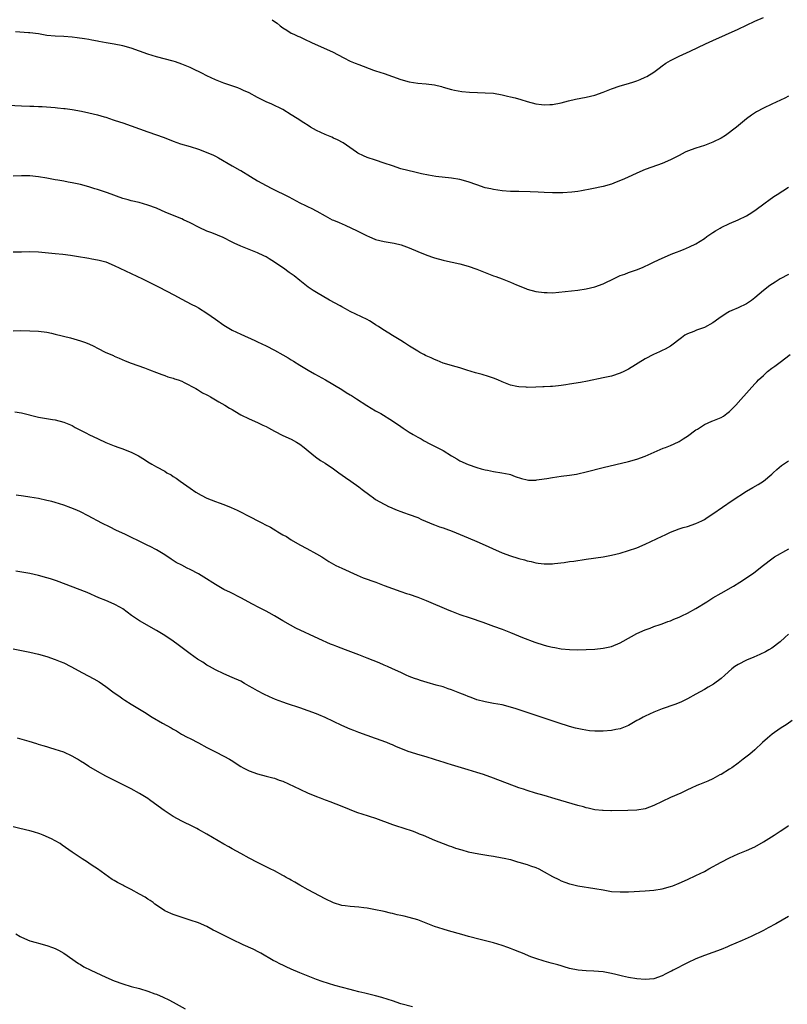
# Model space of a CAD drawing. Units: inches. Extents: x 2631000 to 2634000, y 1455000 to 1458000.
# Drawn here: x 2633455 to 2633637, y 1455855 to 1456088 of the extents above; entities that cross this region are included whole.
import ezdxf

# ---------------------------------------------------------------- set-up
doc = ezdxf.new("R2010")
doc.units = ezdxf.units.IN
doc.header["$MEASUREMENT"] = 0
doc.layers.add('LD26311455_10ft', color=93, linetype='Continuous')

msp = doc.modelspace()

# ---------------------------------------------------------------- linework, layer by layer
at = {"layer": 'LD26311455_10ft'}
for points, elevation in [([(2633514.47, 1456088.46), (2633515, 1456088.04), (2633515.62, 1456087.62), (2633516.37, 1456087), (2633517, 1456086.52), (2633517.98, 1456085.98), (2633519, 1456085.3), (2633519.62, 1456085), (2633520.59, 1456084.59), (2633521, 1456084.38), (2633521.95, 1456083.95), (2633523.96, 1456083), (2633528.81, 1456080.81), (2633530.14, 1456080.14), (2633531.45, 1456079.45), (2633533, 1456078.66), (2633534.15, 1456078.15), (2633535, 1456077.81), (2633538.52, 1456076.52), (2633539, 1456076.36), (2633540, 1456076), (2633541, 1456075.68), (2633542.98, 1456075), (2633545, 1456074.28), (2633547, 1456073.74), (2633549, 1456073.44), (2633551, 1456073.25), (2633552.98, 1456072.98), (2633554.61, 1456072.61), (2633555, 1456072.47), (2633557, 1456071.91), (2633557.73, 1456071.73), (2633559.45, 1456071.45), (2633561.3, 1456071.3), (2633563.2, 1456071.2), (2633565, 1456071.14), (2633567, 1456071), (2633569, 1456070.67), (2633570.33, 1456070.33), (2633571, 1456070.2), (2633572.1, 1456069.9), (2633573.5, 1456069.5), (2633575, 1456069.03), (2633577, 1456068.5), (2633578.34, 1456068.34), (2633579, 1456068.24), (2633580.33, 1456068.33), (2633581, 1456068.35), (2633583, 1456068.75), (2633584.81, 1456069.19), (2633586.43, 1456069.57), (2633589, 1456070.09), (2633591, 1456070.56), (2633593, 1456071.25), (2633595, 1456072.06), (2633597, 1456072.75), (2633599, 1456073.32), (2633600.29, 1456073.71), (2633601, 1456073.95), (2633601.75, 1456074.25), (2633603, 1456074.8), (2633603.36, 1456075), (2633605, 1456076.03), (2633606.3, 1456077), (2633607, 1456077.5), (2633607.89, 1456078.11), (2633609, 1456078.77), (2633609.43, 1456079), (2633611, 1456079.79), (2633613.6, 1456081), (2633617.25, 1456082.75), (2633619, 1456083.56), (2633625, 1456086.24), (2633629, 1456088.15), (2633631.07, 1456089)], 10490), ([(2633637, 1456070.34), (2633636.12, 1456069.88), (2633633, 1456068.45), (2633631, 1456067.48), (2633629.39, 1456066.61), (2633628.16, 1456065.84), (2633627, 1456064.94), (2633624.61, 1456063), (2633623.71, 1456062.29), (2633623, 1456061.69), (2633622.04, 1456061), (2633621, 1456060.36), (2633619, 1456059.39), (2633617, 1456058.64), (2633615, 1456057.99), (2633613, 1456057.26), (2633612.44, 1456057), (2633611, 1456056.28), (2633609, 1456055.22), (2633607, 1456054.32), (2633604.52, 1456053.48), (2633603, 1456052.94), (2633601, 1456052.04), (2633598.76, 1456051), (2633597.54, 1456050.46), (2633596.11, 1456049.89), (2633595, 1456049.47), (2633593, 1456048.91), (2633590.34, 1456048.34), (2633587.86, 1456047.86), (2633587, 1456047.73), (2633585.55, 1456047.55), (2633583.4, 1456047.4), (2633581, 1456047.38), (2633579, 1456047.46), (2633577.55, 1456047.55), (2633575.64, 1456047.64), (2633573, 1456047.67), (2633571, 1456047.74), (2633569, 1456047.9), (2633567, 1456048.16), (2633566.33, 1456048.33), (2633565, 1456048.61), (2633563, 1456049.26), (2633561, 1456049.98), (2633559, 1456050.53), (2633557, 1456050.86), (2633553.3, 1456051.3), (2633551.57, 1456051.57), (2633549.91, 1456051.91), (2633548.28, 1456052.28), (2633546.67, 1456052.67), (2633545, 1456053.12), (2633543, 1456053.77), (2633541, 1456054.46), (2633539, 1456055.1), (2633537, 1456055.77), (2633536.14, 1456056.14), (2633534.81, 1456056.81), (2633534.5, 1456057), (2633531.27, 1456059.27), (2633529.99, 1456059.99), (2633529, 1456060.39), (2633528.59, 1456060.59), (2633527, 1456061.23), (2633525, 1456062.18), (2633523.56, 1456063), (2633523, 1456063.33), (2633522, 1456064), (2633520.38, 1456065), (2633519, 1456065.91), (2633517, 1456067.15), (2633514.41, 1456068.41), (2633513, 1456069), (2633511, 1456069.99), (2633509, 1456071.1), (2633507.7, 1456071.7), (2633507, 1456072.01), (2633506.28, 1456072.28), (2633503, 1456073.41), (2633501, 1456074.2), (2633499, 1456075.13), (2633497.8, 1456075.8), (2633497, 1456076.14), (2633496.44, 1456076.44), (2633495, 1456077.1), (2633493, 1456077.94), (2633491.56, 1456078.44), (2633491, 1456078.6), (2633487, 1456079.63), (2633485, 1456080.25), (2633481, 1456081.7), (2633479, 1456082.26), (2633477, 1456082.67), (2633475.04, 1456083), (2633473.32, 1456083.32), (2633473, 1456083.36), (2633471.64, 1456083.64), (2633471, 1456083.73), (2633469.94, 1456083.94), (2633468.19, 1456084.19), (2633467, 1456084.33), (2633465, 1456084.45), (2633463, 1456084.55), (2633461, 1456084.74), (2633459, 1456085.07), (2633457, 1456085.34), (2633456.64, 1456085.36), (2633453.6, 1456085.6)], 10500), ([(2633450.3, 1456068.3), (2633455, 1456068.01), (2633457, 1456067.93), (2633457.93, 1456067.93), (2633459, 1456067.88), (2633459.86, 1456067.86), (2633463, 1456067.63), (2633463.55, 1456067.55), (2633465, 1456067.43), (2633465.36, 1456067.36), (2633467, 1456067.16), (2633469.25, 1456066.75), (2633471, 1456066.38), (2633473, 1456065.9), (2633474.59, 1456065.41), (2633475, 1456065.3), (2633476.72, 1456064.72), (2633477, 1456064.61), (2633478.23, 1456064.23), (2633479, 1456063.96), (2633481, 1456063.31), (2633485, 1456061.82), (2633487, 1456061.17), (2633488.61, 1456060.61), (2633490.05, 1456060.05), (2633491, 1456059.65), (2633492.75, 1456059), (2633495, 1456058.38), (2633497, 1456057.73), (2633500.39, 1456056.39), (2633501, 1456056.05), (2633501.74, 1456055.73), (2633505, 1456053.8), (2633506.77, 1456052.77), (2633507, 1456052.65), (2633509.29, 1456051.29), (2633511, 1456050.27), (2633513, 1456049.15), (2633514.42, 1456048.42), (2633518.44, 1456046.44), (2633521, 1456045.05), (2633522.4, 1456044.4), (2633523, 1456044.1), (2633523.75, 1456043.75), (2633525.05, 1456043.05), (2633527, 1456041.93), (2633528.71, 1456041), (2633529, 1456040.87), (2633530.34, 1456040.34), (2633531.75, 1456039.75), (2633533.3, 1456039), (2633534.47, 1456038.47), (2633536.66, 1456037.34), (2633537, 1456037.18), (2633537.39, 1456037), (2633539, 1456036.34), (2633541, 1456035.81), (2633543.42, 1456035.42), (2633545.06, 1456035.06), (2633547, 1456034.34), (2633549, 1456033.49), (2633550.78, 1456032.78), (2633552.23, 1456032.23), (2633553, 1456031.98), (2633555, 1456031.43), (2633555.37, 1456031.37), (2633559, 1456030.57), (2633561, 1456029.99), (2633563, 1456029.28), (2633565, 1456028.47), (2633567, 1456027.7), (2633567.52, 1456027.53), (2633569, 1456026.96), (2633571, 1456026.16), (2633572.46, 1456025.54), (2633574.68, 1456024.68), (2633575, 1456024.55), (2633577, 1456023.99), (2633579, 1456023.72), (2633579.72, 1456023.72), (2633581, 1456023.7), (2633583.96, 1456023.96), (2633587, 1456024.3), (2633589, 1456024.6), (2633591, 1456025.07), (2633593, 1456025.77), (2633593.81, 1456026.2), (2633595, 1456026.75), (2633595.15, 1456026.85), (2633597, 1456027.74), (2633598.13, 1456028.13), (2633599, 1456028.47), (2633600.91, 1456029.09), (2633602.35, 1456029.65), (2633603, 1456029.97), (2633603.71, 1456030.29), (2633605.08, 1456031), (2633607, 1456031.9), (2633609, 1456032.78), (2633609.55, 1456033), (2633610.61, 1456033.39), (2633611, 1456033.56), (2633612.05, 1456033.95), (2633613.45, 1456034.55), (2633615, 1456035.29), (2633617, 1456036.55), (2633617.61, 1456037), (2633619, 1456037.95), (2633619.65, 1456038.35), (2633620.75, 1456039), (2633621, 1456039.13), (2633623, 1456040.08), (2633625, 1456040.98), (2633627, 1456041.93), (2633627.67, 1456042.33), (2633629, 1456043.16), (2633631.47, 1456045), (2633632.33, 1456045.67), (2633633.51, 1456046.49), (2633634.27, 1456047), (2633637, 1456048.7)], 10510), ([(2633637, 1456028.04), (2633635, 1456026.97), (2633633.78, 1456026.22), (2633632.56, 1456025.44), (2633631, 1456024.2), (2633629, 1456022.44), (2633628.19, 1456021.81), (2633626.97, 1456021.03), (2633625, 1456020.14), (2633623.5, 1456019.5), (2633623, 1456019.27), (2633622.54, 1456019), (2633621, 1456018), (2633620.41, 1456017.59), (2633619, 1456016.53), (2633617, 1456015.44), (2633615.18, 1456014.82), (2633614.5, 1456014.5), (2633613, 1456013.92), (2633612.41, 1456013.59), (2633611.58, 1456013), (2633609, 1456011.03), (2633607.71, 1456010.29), (2633607, 1456009.96), (2633606.33, 1456009.67), (2633604.97, 1456009.03), (2633603, 1456007.98), (2633599, 1456005.57), (2633597.89, 1456005), (2633597, 1456004.59), (2633595, 1456003.93), (2633593, 1456003.47), (2633589.29, 1456002.71), (2633587.6, 1456002.4), (2633585, 1456001.97), (2633584.14, 1456001.86), (2633583, 1456001.69), (2633582.36, 1456001.64), (2633581, 1456001.48), (2633580.53, 1456001.47), (2633579, 1456001.35), (2633578.65, 1456001.35), (2633577, 1456001.27), (2633575, 1456001.24), (2633574.74, 1456001.26), (2633573, 1456001.34), (2633572.55, 1456001.45), (2633571, 1456001.77), (2633569, 1456002.57), (2633568.01, 1456003), (2633567, 1456003.4), (2633565.79, 1456003.79), (2633564.26, 1456004.26), (2633563, 1456004.6), (2633562.7, 1456004.7), (2633560.67, 1456005.33), (2633559, 1456005.89), (2633558.14, 1456006.14), (2633555.01, 1456007.01), (2633553.59, 1456007.59), (2633553, 1456007.81), (2633552.22, 1456008.22), (2633551, 1456008.73), (2633550.83, 1456008.83), (2633550.45, 1456009), (2633549.53, 1456009.53), (2633549, 1456009.8), (2633547.03, 1456011), (2633545.84, 1456011.84), (2633545, 1456012.36), (2633544.62, 1456012.62), (2633543, 1456013.56), (2633542.11, 1456014.11), (2633540.72, 1456015), (2633539.66, 1456015.66), (2633539, 1456016.1), (2633538.44, 1456016.44), (2633537.54, 1456017), (2633537, 1456017.31), (2633533, 1456019.27), (2633531.89, 1456019.89), (2633531, 1456020.32), (2633530.59, 1456020.59), (2633528.04, 1456021.96), (2633525, 1456023.71), (2633524.21, 1456024.21), (2633523, 1456025.02), (2633521, 1456026.58), (2633519.67, 1456027.67), (2633518.52, 1456028.52), (2633517.83, 1456029), (2633517.36, 1456029.36), (2633517, 1456029.59), (2633515, 1456030.94), (2633513.76, 1456031.76), (2633513, 1456032.2), (2633512.47, 1456032.47), (2633511, 1456033.15), (2633509, 1456033.91), (2633507.41, 1456034.59), (2633507, 1456034.75), (2633505.47, 1456035.47), (2633505, 1456035.72), (2633502.8, 1456036.8), (2633500.12, 1456037.88), (2633499, 1456038.31), (2633497.15, 1456039.15), (2633495, 1456040.24), (2633493.41, 1456041), (2633493, 1456041.19), (2633489.25, 1456042.75), (2633487, 1456043.72), (2633485, 1456044.49), (2633482.94, 1456045.06), (2633481, 1456045.49), (2633480.29, 1456045.71), (2633479, 1456046.07), (2633475.41, 1456047.41), (2633473, 1456048.2), (2633472.37, 1456048.37), (2633471, 1456048.8), (2633469, 1456049.33), (2633467, 1456049.76), (2633466.08, 1456049.92), (2633465, 1456050.13), (2633463.62, 1456050.38), (2633463, 1456050.5), (2633461, 1456050.85), (2633459, 1456051.16), (2633457, 1456051.39), (2633455, 1456051.45), (2633453, 1456051.33)], 10520), ([(2633453, 1456033.36), (2633455, 1456033.43), (2633457, 1456033.47), (2633459, 1456033.38), (2633463, 1456032.97), (2633464.81, 1456032.81), (2633466.62, 1456032.62), (2633469, 1456032.24), (2633470.02, 1456032.02), (2633471, 1456031.88), (2633471.7, 1456031.7), (2633473, 1456031.53), (2633473.4, 1456031.4), (2633475, 1456031.03), (2633477, 1456030.17), (2633481, 1456028.26), (2633483.7, 1456027), (2633485, 1456026.32), (2633487.68, 1456025), (2633491.16, 1456023.16), (2633493, 1456022.17), (2633495.25, 1456021), (2633496.41, 1456020.41), (2633497, 1456020.09), (2633499, 1456018.81), (2633501, 1456017.39), (2633503, 1456016), (2633505, 1456014.83), (2633507, 1456013.87), (2633510.33, 1456012.33), (2633511, 1456012.04), (2633513, 1456011.08), (2633515, 1456010.07), (2633516.99, 1456008.99), (2633518.27, 1456008.27), (2633519, 1456007.78), (2633519.49, 1456007.49), (2633521, 1456006.51), (2633523, 1456005.31), (2633524.47, 1456004.47), (2633527.09, 1456003), (2633531, 1456000.74), (2633532.05, 1456000.05), (2633533, 1455999.5), (2633533.29, 1455999.29), (2633533.78, 1455999), (2633534.5, 1455998.5), (2633536.94, 1455996.94), (2633539, 1455995.71), (2633539.46, 1455995.46), (2633540.22, 1455995), (2633543, 1455993.27), (2633545, 1455991.95), (2633545.56, 1455991.56), (2633547, 1455990.62), (2633547.93, 1455990.07), (2633549, 1455989.41), (2633549.8, 1455989), (2633550.56, 1455988.56), (2633551.87, 1455987.87), (2633553.63, 1455987), (2633555, 1455986.23), (2633557, 1455984.99), (2633558.27, 1455984.27), (2633559, 1455983.83), (2633561, 1455982.92), (2633563, 1455982.26), (2633564.08, 1455981.92), (2633565, 1455981.67), (2633565.59, 1455981.59), (2633567, 1455981.24), (2633568.99, 1455980.99), (2633570.68, 1455980.68), (2633571, 1455980.58), (2633572.13, 1455980.13), (2633573.61, 1455979.61), (2633575, 1455979.27), (2633575.25, 1455979.25), (2633577, 1455979.25), (2633577.28, 1455979.29), (2633579, 1455979.56), (2633579.65, 1455979.65), (2633581, 1455979.89), (2633582, 1455980), (2633583, 1455980.14), (2633585, 1455980.39), (2633586.68, 1455980.68), (2633587, 1455980.74), (2633589, 1455981.2), (2633593, 1455982.2), (2633599, 1455983.64), (2633601, 1455984.18), (2633603, 1455984.92), (2633605.82, 1455986.18), (2633607.22, 1455986.78), (2633607.82, 1455987), (2633609, 1455987.47), (2633609.86, 1455987.86), (2633611, 1455988.41), (2633612.01, 1455989), (2633612.58, 1455989.42), (2633613, 1455989.67), (2633615, 1455991.14), (2633615.35, 1455991.35), (2633617, 1455992.42), (2633618.79, 1455993.21), (2633619, 1455993.28), (2633620.23, 1455993.77), (2633621, 1455994.1), (2633621.58, 1455994.42), (2633622.37, 1455995), (2633623, 1455995.51), (2633624.46, 1455997), (2633625.67, 1455998.33), (2633629, 1456002.06), (2633629.46, 1456002.54), (2633629.87, 1456003), (2633631, 1456004.09), (2633632, 1456005), (2633633, 1456005.76), (2633633.73, 1456006.27), (2633634.65, 1456007), (2633635, 1456007.25), (2633637.35, 1456009)], 10530), ([(2633453, 1456014.67), (2633454.71, 1456014.71), (2633457, 1456014.68), (2633459, 1456014.57), (2633461, 1456014.31), (2633462.09, 1456014.09), (2633463, 1456013.89), (2633466.58, 1456013), (2633469, 1456012.3), (2633469.93, 1456011.93), (2633471, 1456011.55), (2633472.16, 1456011), (2633473, 1456010.55), (2633475, 1456009.53), (2633476.78, 1456008.78), (2633477, 1456008.66), (2633478.18, 1456008.18), (2633479.57, 1456007.57), (2633481.01, 1456007.01), (2633484.15, 1456005.85), (2633485, 1456005.52), (2633485.37, 1456005.37), (2633487, 1456004.77), (2633488.27, 1456004.27), (2633489, 1456004.06), (2633489.73, 1456003.73), (2633491, 1456003.41), (2633491.28, 1456003.28), (2633492.16, 1456003), (2633493, 1456002.67), (2633493.62, 1456002.38), (2633496.34, 1456001), (2633496.73, 1456000.73), (2633497, 1456000.61), (2633497.96, 1455999.96), (2633499, 1455999.46), (2633499.28, 1455999.28), (2633499.82, 1455999), (2633501, 1455998.31), (2633501.81, 1455997.81), (2633503.27, 1455997), (2633504.34, 1455996.34), (2633505, 1455995.96), (2633505.59, 1455995.59), (2633507, 1455994.76), (2633509, 1455993.74), (2633511, 1455992.91), (2633512.28, 1455992.28), (2633513, 1455991.94), (2633513.6, 1455991.6), (2633515, 1455990.83), (2633517, 1455989.79), (2633519, 1455988.93), (2633520.26, 1455988.26), (2633521, 1455987.8), (2633522.03, 1455987), (2633523, 1455986.17), (2633524.73, 1455984.73), (2633525.91, 1455983.91), (2633527, 1455983.23), (2633529, 1455981.94), (2633530.29, 1455981), (2633531.89, 1455979.89), (2633533.15, 1455979), (2633535, 1455977.66), (2633535.81, 1455977), (2633537.65, 1455975.65), (2633538.48, 1455975), (2633539, 1455974.67), (2633541, 1455973.52), (2633541.37, 1455973.37), (2633542.06, 1455973), (2633542.7, 1455972.7), (2633543, 1455972.55), (2633544.14, 1455972.14), (2633545, 1455971.77), (2633545.59, 1455971.59), (2633547, 1455971.1), (2633549, 1455970.34), (2633549.91, 1455969.91), (2633552.72, 1455968.72), (2633553, 1455968.63), (2633554.17, 1455968.17), (2633555, 1455967.93), (2633555.67, 1455967.67), (2633557.15, 1455967.15), (2633561, 1455965.55), (2633563, 1455964.69), (2633565, 1455963.8), (2633566.72, 1455963), (2633569, 1455962), (2633571, 1455961.24), (2633572.73, 1455960.73), (2633573, 1455960.63), (2633574.3, 1455960.3), (2633575, 1455960.08), (2633575.9, 1455959.9), (2633577, 1455959.61), (2633577.57, 1455959.57), (2633579, 1455959.36), (2633581, 1455959.4), (2633581.44, 1455959.44), (2633583.72, 1455959.72), (2633585, 1455959.91), (2633586.03, 1455960.03), (2633589, 1455960.48), (2633593, 1455961.05), (2633595, 1455961.42), (2633597, 1455961.9), (2633599, 1455962.5), (2633601, 1455963.21), (2633603, 1455964.02), (2633607, 1455965.96), (2633607.72, 1455966.28), (2633609, 1455966.89), (2633611, 1455967.65), (2633611.97, 1455967.97), (2633613, 1455968.26), (2633615, 1455968.93), (2633616.39, 1455969.6), (2633617, 1455969.92), (2633617.65, 1455970.35), (2633619, 1455971.22), (2633623.6, 1455974.4), (2633627, 1455976.59), (2633628.51, 1455977.49), (2633629.79, 1455978.21), (2633631.01, 1455978.99), (2633633, 1455980.66), (2633633.34, 1455981), (2633634.22, 1455981.78), (2633635.33, 1455982.67), (2633635.79, 1455983), (2633637, 1455983.82)], 10540), ([(2633453.42, 1455995.42), (2633455, 1455995.17), (2633459, 1455994.2), (2633462.38, 1455993.62), (2633463, 1455993.53), (2633465, 1455993.01), (2633467, 1455992.16), (2633467.75, 1455991.75), (2633469, 1455991.11), (2633470.38, 1455990.38), (2633471, 1455990.09), (2633473.19, 1455989), (2633475, 1455988.17), (2633477, 1455987.34), (2633478.05, 1455987), (2633479, 1455986.65), (2633479.59, 1455986.41), (2633481, 1455985.89), (2633482.77, 1455985), (2633484.15, 1455984.15), (2633485, 1455983.58), (2633485.95, 1455983), (2633487, 1455982.41), (2633489, 1455981.32), (2633489.5, 1455981), (2633490.46, 1455980.46), (2633491, 1455980.12), (2633491.67, 1455979.67), (2633492.6, 1455979), (2633495, 1455977.3), (2633496.38, 1455976.38), (2633497.63, 1455975.63), (2633499, 1455974.94), (2633501, 1455974.17), (2633501.88, 1455973.88), (2633503, 1455973.46), (2633504.77, 1455972.77), (2633506.13, 1455972.13), (2633507.45, 1455971.45), (2633508.29, 1455971), (2633512.2, 1455969), (2633512.74, 1455968.74), (2633514.05, 1455968.05), (2633515.32, 1455967.32), (2633515.83, 1455967), (2633517, 1455966.29), (2633517.83, 1455965.83), (2633519, 1455965.09), (2633521, 1455963.91), (2633522.67, 1455963), (2633525, 1455961.76), (2633526.23, 1455961), (2633527.92, 1455959.92), (2633529, 1455959.28), (2633529.55, 1455959), (2633531, 1455958.32), (2633534.66, 1455956.66), (2633536.08, 1455956.08), (2633539.04, 1455955.04), (2633541, 1455954.26), (2633543, 1455953.51), (2633545, 1455952.84), (2633546.36, 1455952.36), (2633547, 1455952.16), (2633549, 1455951.45), (2633551, 1455950.67), (2633556.36, 1455948.36), (2633557, 1455948.11), (2633559, 1455947.39), (2633561.41, 1455946.59), (2633564.47, 1455945.53), (2633567, 1455944.61), (2633569, 1455943.85), (2633571, 1455943.06), (2633573.88, 1455941.88), (2633576.77, 1455940.77), (2633579, 1455940.06), (2633579.88, 1455939.88), (2633581, 1455939.57), (2633581.51, 1455939.51), (2633583, 1455939.23), (2633585, 1455939.04), (2633587, 1455939), (2633589, 1455939.04), (2633591, 1455939.14), (2633593, 1455939.34), (2633595, 1455939.79), (2633597, 1455940.6), (2633597.77, 1455941), (2633601, 1455942.84), (2633603, 1455943.75), (2633604.15, 1455944.15), (2633605, 1455944.47), (2633606.53, 1455945), (2633607, 1455945.15), (2633608.33, 1455945.67), (2633609, 1455945.88), (2633609.78, 1455946.22), (2633611, 1455946.69), (2633611.69, 1455947), (2633613, 1455947.66), (2633615, 1455948.76), (2633617.62, 1455950.38), (2633618.54, 1455951), (2633619, 1455951.28), (2633621, 1455952.44), (2633623.93, 1455954.07), (2633625.46, 1455955), (2633627, 1455956.02), (2633628.75, 1455957.25), (2633631, 1455959.09), (2633633, 1455960.57), (2633633.67, 1455961), (2633637.06, 1455962.94)], 10550), ([(2633637, 1455942.7), (2633636.09, 1455941.91), (2633635, 1455940.9), (2633633, 1455939.4), (2633632.34, 1455939), (2633631.49, 1455938.51), (2633630.16, 1455937.84), (2633628.78, 1455937.22), (2633627, 1455936.5), (2633625, 1455935.52), (2633624.2, 1455935), (2633623.51, 1455934.49), (2633621.87, 1455933), (2633621, 1455932.18), (2633619.16, 1455930.84), (2633617.92, 1455930.08), (2633617, 1455929.6), (2633615.98, 1455929), (2633615, 1455928.47), (2633613, 1455927.34), (2633611.44, 1455926.56), (2633610.01, 1455925.99), (2633607, 1455924.95), (2633605, 1455924.16), (2633603, 1455923.26), (2633602.47, 1455923), (2633601.52, 1455922.48), (2633601, 1455922.17), (2633599, 1455921.04), (2633597, 1455920.21), (2633596.04, 1455920.04), (2633595, 1455919.82), (2633593, 1455919.67), (2633591.67, 1455919.67), (2633591, 1455919.69), (2633589.78, 1455919.78), (2633588.04, 1455920.04), (2633586.41, 1455920.41), (2633585, 1455920.79), (2633584.33, 1455921), (2633583, 1455921.38), (2633579, 1455922.76), (2633575, 1455924.1), (2633572.85, 1455924.85), (2633572.38, 1455925), (2633571, 1455925.39), (2633569, 1455925.89), (2633567, 1455926.28), (2633565, 1455926.63), (2633563, 1455927.13), (2633561.66, 1455927.66), (2633561, 1455927.88), (2633560.24, 1455928.24), (2633559, 1455928.71), (2633557, 1455929.51), (2633556.25, 1455929.75), (2633555, 1455930.18), (2633553.37, 1455930.63), (2633551.2, 1455931.2), (2633549.67, 1455931.67), (2633549, 1455931.9), (2633548.2, 1455932.2), (2633547, 1455932.67), (2633546.22, 1455933), (2633545, 1455933.58), (2633543, 1455934.49), (2633541.79, 1455935), (2633541, 1455935.37), (2633539.86, 1455935.86), (2633537.02, 1455937), (2633535, 1455937.77), (2633531.88, 1455939), (2633529.77, 1455939.77), (2633529, 1455940.1), (2633528.34, 1455940.34), (2633525.55, 1455941.55), (2633520.1, 1455944.1), (2633518.79, 1455944.79), (2633517, 1455945.82), (2633515, 1455947.05), (2633513.74, 1455947.74), (2633513, 1455948.14), (2633511.28, 1455949), (2633509.78, 1455949.78), (2633507, 1455951.29), (2633504.54, 1455952.54), (2633503, 1455953.31), (2633501, 1455954.45), (2633498.22, 1455956.22), (2633497, 1455956.98), (2633495, 1455958.02), (2633494.32, 1455958.32), (2633493, 1455959.05), (2633491.71, 1455959.71), (2633491, 1455960.2), (2633490.5, 1455960.5), (2633489, 1455961.48), (2633487, 1455962.68), (2633485.49, 1455963.49), (2633485, 1455963.71), (2633484.14, 1455964.14), (2633479.68, 1455966.32), (2633477.39, 1455967.39), (2633476.06, 1455968.06), (2633474.08, 1455969), (2633470.77, 1455970.77), (2633469, 1455971.68), (2633468.1, 1455972.1), (2633466.69, 1455972.69), (2633465, 1455973.29), (2633463, 1455973.92), (2633462.16, 1455974.16), (2633461, 1455974.43), (2633459, 1455974.84), (2633457, 1455975.21), (2633455.46, 1455975.46), (2633453.69, 1455975.69)], 10560), ([(2633637.83, 1455922.17), (2633636.65, 1455921.35), (2633635, 1455920.28), (2633633.06, 1455918.94), (2633631.95, 1455918.05), (2633630.81, 1455917), (2633629, 1455915.28), (2633627.77, 1455914.23), (2633626.25, 1455913), (2633625, 1455912.06), (2633623.51, 1455911), (2633623, 1455910.65), (2633621, 1455909.42), (2633620.71, 1455909.29), (2633619, 1455908.37), (2633617.85, 1455907.85), (2633615.86, 1455907), (2633615.24, 1455906.76), (2633613.85, 1455906.15), (2633613, 1455905.75), (2633612.51, 1455905.49), (2633611.46, 1455905), (2633609, 1455903.91), (2633607.02, 1455902.98), (2633605, 1455902.01), (2633603, 1455901.29), (2633601, 1455900.96), (2633598.86, 1455900.86), (2633595, 1455900.79), (2633594.81, 1455900.81), (2633593, 1455900.82), (2633592.85, 1455900.85), (2633591, 1455901.04), (2633589.43, 1455901.43), (2633589, 1455901.5), (2633588.31, 1455901.69), (2633587, 1455902.08), (2633581.61, 1455903.61), (2633579, 1455904.4), (2633576.91, 1455905), (2633575, 1455905.59), (2633574.1, 1455905.9), (2633573, 1455906.26), (2633567, 1455908.56), (2633564.63, 1455909.37), (2633563, 1455909.87), (2633561, 1455910.52), (2633559.4, 1455911), (2633557, 1455911.67), (2633556, 1455912), (2633555, 1455912.3), (2633554.48, 1455912.48), (2633552.96, 1455912.96), (2633551, 1455913.56), (2633549, 1455914.13), (2633547.32, 1455914.68), (2633547, 1455914.77), (2633543.96, 1455915.96), (2633543, 1455916.43), (2633542.57, 1455916.57), (2633541.65, 1455917), (2633541.17, 1455917.17), (2633540.6, 1455917.4), (2633539, 1455917.95), (2633535, 1455919.4), (2633533.85, 1455919.85), (2633533, 1455920.16), (2633531, 1455921.02), (2633527, 1455922.94), (2633525.54, 1455923.54), (2633525, 1455923.79), (2633523, 1455924.53), (2633521, 1455925.21), (2633518.14, 1455926.14), (2633517, 1455926.54), (2633515.23, 1455927.23), (2633513.82, 1455927.82), (2633512.45, 1455928.45), (2633511, 1455929.22), (2633509.86, 1455929.86), (2633509, 1455930.38), (2633507.92, 1455931), (2633507, 1455931.51), (2633505, 1455932.43), (2633503, 1455933.28), (2633501, 1455934.22), (2633499.61, 1455935), (2633499, 1455935.36), (2633498.01, 1455936.01), (2633496.78, 1455936.78), (2633495, 1455938), (2633492.14, 1455940.14), (2633491, 1455941.05), (2633489, 1455942.35), (2633487, 1455943.57), (2633483, 1455945.85), (2633481.09, 1455947.09), (2633479, 1455948.67), (2633478.48, 1455949), (2633477, 1455949.83), (2633475, 1455950.69), (2633473.34, 1455951.34), (2633470.55, 1455952.55), (2633463.32, 1455955.32), (2633461.83, 1455955.83), (2633461, 1455956.09), (2633459, 1455956.63), (2633456.95, 1455957.05), (2633453.66, 1455957.66)], 10570), ([(2633453, 1455939.18), (2633455, 1455938.84), (2633457, 1455938.4), (2633459, 1455937.92), (2633461, 1455937.36), (2633463, 1455936.7), (2633464.17, 1455936.17), (2633465, 1455935.85), (2633466.73, 1455935), (2633469.49, 1455933.49), (2633472.12, 1455932.12), (2633473.39, 1455931.39), (2633475, 1455930.28), (2633477, 1455928.79), (2633478.07, 1455928.06), (2633479, 1455927.33), (2633479.49, 1455927), (2633481, 1455926.07), (2633483, 1455924.88), (2633484.16, 1455924.16), (2633485.96, 1455923), (2633488.41, 1455921.59), (2633490.46, 1455920.46), (2633491, 1455920.13), (2633491.73, 1455919.73), (2633492.99, 1455919), (2633494.29, 1455918.29), (2633495, 1455917.95), (2633497, 1455916.9), (2633499, 1455915.82), (2633501, 1455914.77), (2633503, 1455913.74), (2633504.37, 1455913), (2633504.76, 1455912.76), (2633507, 1455911.3), (2633507.55, 1455911), (2633509, 1455910.27), (2633511, 1455909.54), (2633513.01, 1455909), (2633514.59, 1455908.59), (2633515, 1455908.5), (2633516.09, 1455908.09), (2633517, 1455907.78), (2633521, 1455905.88), (2633523, 1455904.98), (2633524.42, 1455904.42), (2633525, 1455904.15), (2633525.88, 1455903.88), (2633527, 1455903.4), (2633527.31, 1455903.31), (2633528.11, 1455903), (2633531, 1455901.88), (2633534.48, 1455900.48), (2633535.95, 1455899.95), (2633537, 1455899.65), (2633537.48, 1455899.48), (2633539, 1455899.01), (2633543, 1455897.55), (2633546.45, 1455896.45), (2633547, 1455896.24), (2633547.93, 1455895.93), (2633549, 1455895.49), (2633549.36, 1455895.36), (2633550.29, 1455895), (2633553, 1455893.85), (2633555, 1455893.04), (2633556.47, 1455892.47), (2633557, 1455892.3), (2633557.96, 1455891.96), (2633559.49, 1455891.49), (2633561, 1455891.06), (2633563.46, 1455890.54), (2633565.84, 1455890.16), (2633567, 1455889.99), (2633569, 1455889.65), (2633569.52, 1455889.52), (2633571, 1455889.21), (2633571.76, 1455889), (2633572.7, 1455888.7), (2633573, 1455888.63), (2633575, 1455888.02), (2633575.77, 1455887.77), (2633577, 1455887.32), (2633577.71, 1455887), (2633579, 1455886.33), (2633581, 1455885.19), (2633582.45, 1455884.45), (2633583, 1455884.21), (2633583.87, 1455883.87), (2633585, 1455883.49), (2633585.38, 1455883.38), (2633587.02, 1455883.02), (2633591, 1455882.37), (2633593, 1455882), (2633594.2, 1455881.8), (2633595, 1455881.68), (2633597, 1455881.55), (2633599, 1455881.6), (2633603, 1455881.8), (2633605, 1455881.96), (2633607, 1455882.26), (2633609, 1455882.8), (2633609.54, 1455883), (2633611, 1455883.59), (2633613, 1455884.48), (2633615, 1455885.4), (2633616.05, 1455885.95), (2633617, 1455886.41), (2633618.1, 1455887), (2633621, 1455888.6), (2633623, 1455889.66), (2633625, 1455890.56), (2633627, 1455891.37), (2633629, 1455892.27), (2633631, 1455893.4), (2633633.57, 1455895), (2633635, 1455895.93), (2633636.59, 1455897), (2633637, 1455897.32)], 10580), ([(2633637, 1455875.74), (2633633.99, 1455874.01), (2633632.16, 1455873), (2633631, 1455872.41), (2633628.11, 1455871), (2633625.97, 1455870.03), (2633623, 1455868.73), (2633622.53, 1455868.53), (2633621, 1455867.91), (2633619, 1455867.18), (2633617, 1455866.47), (2633615, 1455865.65), (2633613, 1455864.72), (2633609.64, 1455863), (2633609.22, 1455862.78), (2633609, 1455862.64), (2633607.89, 1455862.11), (2633607, 1455861.62), (2633605, 1455860.95), (2633603, 1455860.76), (2633601, 1455860.89), (2633599, 1455861.24), (2633597.56, 1455861.56), (2633596.03, 1455861.97), (2633595, 1455862.2), (2633593, 1455862.59), (2633590.78, 1455862.78), (2633589, 1455862.81), (2633587.04, 1455862.96), (2633585, 1455863.37), (2633583.75, 1455863.76), (2633583, 1455863.97), (2633582.22, 1455864.22), (2633580.67, 1455864.67), (2633579, 1455865.11), (2633577, 1455865.72), (2633575.84, 1455866.16), (2633573.82, 1455867), (2633573.26, 1455867.26), (2633571.82, 1455867.82), (2633571, 1455868.12), (2633570.34, 1455868.34), (2633569, 1455868.83), (2633567, 1455869.43), (2633563.78, 1455870.22), (2633561.05, 1455870.95), (2633559.43, 1455871.43), (2633556.3, 1455872.3), (2633555, 1455872.69), (2633553, 1455873.37), (2633549, 1455874.91), (2633547, 1455875.51), (2633545.77, 1455875.77), (2633545, 1455875.98), (2633544.14, 1455876.14), (2633543, 1455876.44), (2633542.53, 1455876.53), (2633541, 1455876.89), (2633538.62, 1455877.38), (2633537, 1455877.66), (2633536.22, 1455877.78), (2633535, 1455877.93), (2633534.01, 1455878.01), (2633533, 1455878.07), (2633531.78, 1455878.22), (2633531, 1455878.35), (2633529, 1455878.98), (2633527, 1455879.9), (2633523, 1455882.01), (2633521, 1455883.11), (2633519.85, 1455883.85), (2633519, 1455884.32), (2633518.59, 1455884.59), (2633517.82, 1455885), (2633517.31, 1455885.31), (2633517, 1455885.47), (2633515, 1455886.51), (2633513.97, 1455887), (2633511, 1455888.5), (2633509, 1455889.53), (2633507, 1455890.62), (2633505, 1455891.79), (2633504.21, 1455892.21), (2633503, 1455892.91), (2633501.65, 1455893.65), (2633499, 1455895.22), (2633497, 1455896.37), (2633496.57, 1455896.57), (2633495.76, 1455897), (2633493, 1455898.29), (2633491, 1455899.41), (2633488.83, 1455900.83), (2633486.53, 1455902.53), (2633485.39, 1455903.39), (2633485, 1455903.67), (2633483, 1455904.92), (2633481, 1455905.96), (2633478.93, 1455907), (2633477.67, 1455907.67), (2633474.96, 1455909), (2633473, 1455910.12), (2633471, 1455911.31), (2633469.97, 1455911.97), (2633469, 1455912.54), (2633468.26, 1455913), (2633467, 1455913.74), (2633465, 1455914.68), (2633463, 1455915.34), (2633461.7, 1455915.7), (2633461, 1455915.93), (2633460.16, 1455916.16), (2633459, 1455916.55), (2633458.65, 1455916.65), (2633456.77, 1455917.23), (2633454.02, 1455918.02)], 10590), ([(2633547.74, 1455854.26), (2633545, 1455855.03), (2633543, 1455855.67), (2633542.01, 1455856.01), (2633540.5, 1455856.5), (2633539, 1455856.93), (2633536.46, 1455857.54), (2633535, 1455857.85), (2633533.82, 1455858.18), (2633533, 1455858.37), (2633529.36, 1455859.36), (2633527.8, 1455859.8), (2633526.29, 1455860.29), (2633525, 1455860.74), (2633523, 1455861.53), (2633521, 1455862.37), (2633519, 1455863.24), (2633517.79, 1455863.79), (2633517, 1455864.13), (2633516.43, 1455864.43), (2633515.25, 1455865), (2633514.71, 1455865.29), (2633511.74, 1455867), (2633511.28, 1455867.28), (2633509.96, 1455867.96), (2633507.6, 1455869), (2633505, 1455870.23), (2633501.8, 1455871.8), (2633501, 1455872.25), (2633500.5, 1455872.5), (2633499, 1455873.32), (2633497, 1455874.22), (2633495, 1455874.88), (2633493.37, 1455875.37), (2633491.89, 1455875.89), (2633491, 1455876.22), (2633490.45, 1455876.45), (2633489, 1455877.09), (2633487, 1455878.38), (2633486.66, 1455878.66), (2633486.19, 1455879), (2633485.52, 1455879.52), (2633485, 1455879.83), (2633484.3, 1455880.3), (2633483, 1455881.04), (2633481, 1455882.1), (2633479.23, 1455883), (2633479, 1455883.13), (2633477.75, 1455883.75), (2633477, 1455884.29), (2633476.52, 1455884.52), (2633472.99, 1455887), (2633471.78, 1455887.78), (2633471, 1455888.33), (2633470.62, 1455888.62), (2633470.03, 1455889), (2633469.39, 1455889.39), (2633467, 1455890.97), (2633464.67, 1455892.67), (2633464.16, 1455893), (2633463, 1455893.66), (2633462.13, 1455894.13), (2633460.09, 1455895), (2633459.32, 1455895.32), (2633457.82, 1455895.82), (2633457, 1455896.07), (2633454.61, 1455896.61), (2633452.99, 1455897)], 10600), ([(2633453.63, 1455871.63), (2633454.65, 1455871), (2633455, 1455870.8), (2633457, 1455869.95), (2633458.45, 1455869.55), (2633459, 1455869.37), (2633461, 1455868.85), (2633462.36, 1455868.36), (2633463, 1455868.1), (2633463.74, 1455867.74), (2633465.04, 1455867.04), (2633468.55, 1455864.55), (2633469, 1455864.31), (2633469.8, 1455863.8), (2633471.45, 1455863), (2633475, 1455861.32), (2633477, 1455860.43), (2633479, 1455859.7), (2633481, 1455859.14), (2633483, 1455858.64), (2633485, 1455858.03), (2633486.61, 1455857.39), (2633487, 1455857.25), (2633488.57, 1455856.57), (2633489.92, 1455855.92), (2633491, 1455855.38), (2633493.83, 1455853.82)], 10610)]:
    msp.add_lwpolyline(points, dxfattribs=dict(at, elevation=elevation))

doc.saveas('drawing.dxf')
